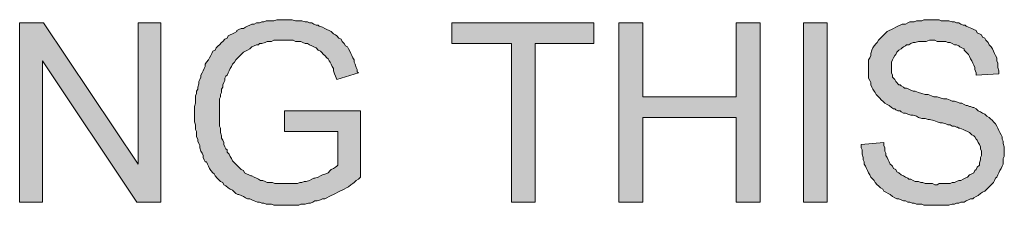
# Model space of a CAD drawing. Units: inches. Extents: x 0 to 33.1, y 0.2 to 23.2.
# Drawn here: x 28.2 to 29.7, y 18.7 to 19 of the extents above; entities that cross this region are included whole.
import ezdxf

# ---------------------------------------------------------------- set-up
doc = ezdxf.new("R2010")
doc.units = ezdxf.units.IN
doc.header["$MEASUREMENT"] = 0
doc.layers.add('Layer 1', color=7, linetype='Continuous', lineweight=0)

msp = doc.modelspace()

# ---------------------------------------------------------------- hatches: boundary and pattern name
at = {"layer": 'Layer 1', "true_color": 0x000000, "transparency": 33554687}
h = msp.add_hatch(color=18, dxfattribs=at)
h.dxf.hatch_style = 2
h.paths.add_polyline_path([(28.2094, 18.6878), (28.2094, 18.9628), (28.2461, 18.9628), (28.3911, 18.7461), (28.3911, 18.9628), (28.4261, 18.9628), (28.4261, 18.6878), (28.3894, 18.6878), (28.2444, 18.9044), (28.2444, 18.6878)])
h = msp.add_hatch(color=18, dxfattribs=at)
h.dxf.hatch_style = 2
h.paths.add_polyline_path([(28.6161, 18.7961), (28.6161, 18.8278), (28.7328, 18.8278), (28.7328, 18.7261), (28.7294, 18.7228), (28.7261, 18.7211), (28.7228, 18.7178), (28.7211, 18.7161), (28.7178, 18.7144), (28.7144, 18.7111), (28.7111, 18.7094), (28.7078, 18.7078), (28.7044, 18.7061), (28.7011, 18.7044), (28.6978, 18.7028), (28.6944, 18.7011), (28.6911, 18.6994), (28.6878, 18.6978), (28.6844, 18.6961), (28.6811, 18.6944), (28.6778, 18.6928), (28.6744, 18.6928), (28.6711, 18.6911), (28.6661, 18.6894), (28.6628, 18.6894), (28.6594, 18.6878), (28.6561, 18.6861), (28.6528, 18.6861), (28.6478, 18.6844), (28.6444, 18.6844), (28.6411, 18.6844), (28.6378, 18.6828), (28.6344, 18.6828), (28.6294, 18.6828), (28.6261, 18.6828), (28.6228, 18.6828), (28.6194, 18.6828), (28.6144, 18.6828), (28.6111, 18.6828), (28.6078, 18.6828), (28.6028, 18.6828), (28.5994, 18.6828), (28.5961, 18.6844), (28.5911, 18.6844), (28.5878, 18.6844), (28.5844, 18.6861), (28.5811, 18.6861), (28.5778, 18.6878), (28.5744, 18.6878), (28.5694, 18.6894), (28.5661, 18.6911), (28.5628, 18.6928), (28.5594, 18.6928), (28.5561, 18.6944), (28.5528, 18.6961), (28.5494, 18.6978), (28.5461, 18.6994), (28.5444, 18.6994), (28.5411, 18.7011), (28.5378, 18.7044), (28.5361, 18.7061), (28.5328, 18.7078), (28.5294, 18.7094), (28.5261, 18.7128), (28.5228, 18.7144), (28.5211, 18.7178), (28.5178, 18.7194), (28.5144, 18.7228), (28.5128, 18.7244), (28.5094, 18.7278), (28.5078, 18.7311), (28.5061, 18.7328), (28.5028, 18.7361), (28.5011, 18.7394), (28.4994, 18.7428), (28.4978, 18.7461), (28.4961, 18.7494), (28.4944, 18.7494), (28.4928, 18.7528), (28.4911, 18.7561), (28.4911, 18.7594), (28.4894, 18.7628), (28.4878, 18.7661), (28.4861, 18.7711), (28.4861, 18.7744), (28.4844, 18.7778), (28.4828, 18.7811), (28.4828, 18.7844), (28.4811, 18.7878), (28.4811, 18.7911), (28.4811, 18.7961), (28.4794, 18.7994), (28.4794, 18.8028), (28.4794, 18.8061), (28.4778, 18.8111), (28.4778, 18.8144), (28.4778, 18.8194), (28.4778, 18.8228), (28.4778, 18.8244), (28.4778, 18.8278), (28.4778, 18.8311), (28.4778, 18.8344), (28.4794, 18.8394), (28.4794, 18.8428), (28.4794, 18.8461), (28.4794, 18.8511), (28.4811, 18.8544), (28.4811, 18.8578), (28.4828, 18.8611), (28.4828, 18.8644), (28.4844, 18.8694), (28.4844, 18.8728), (28.4861, 18.8761), (28.4878, 18.8794), (28.4878, 18.8828), (28.4894, 18.8861), (28.4911, 18.8894), (28.4928, 18.8928), (28.4944, 18.8961), (28.4944, 18.8994), (28.4961, 18.9028), (28.4994, 18.9061), (28.5011, 18.9094), (28.5028, 18.9128), (28.5044, 18.9161), (28.5061, 18.9194), (28.5094, 18.9211), (28.5111, 18.9244), (28.5144, 18.9278), (28.5161, 18.9294), (28.5194, 18.9328), (28.5211, 18.9344), (28.5244, 18.9378), (28.5278, 18.9394), (28.5294, 18.9428), (28.5328, 18.9444), (28.5361, 18.9461), (28.5394, 18.9478), (28.5428, 18.9494), (28.5428, 18.9511), (28.5461, 18.9528), (28.5494, 18.9544), (28.5528, 18.9544), (28.5561, 18.9561), (28.5594, 18.9578), (28.5628, 18.9594), (28.5661, 18.9611), (28.5694, 18.9611), (28.5728, 18.9628), (28.5778, 18.9628), (28.5811, 18.9644), (28.5844, 18.9644), (28.5878, 18.9661), (28.5928, 18.9661), (28.5961, 18.9661), (28.5994, 18.9661), (28.6044, 18.9678), (28.6078, 18.9678), (28.6111, 18.9678), (28.6161, 18.9678), (28.6194, 18.9678), (28.6244, 18.9678), (28.6278, 18.9678), (28.6328, 18.9661), (28.6361, 18.9661), (28.6394, 18.9661), (28.6428, 18.9661), (28.6478, 18.9644), (28.6511, 18.9644), (28.6544, 18.9628), (28.6578, 18.9628), (28.6611, 18.9611), (28.6644, 18.9594), (28.6678, 18.9594), (28.6694, 18.9578), (28.6744, 18.9561), (28.6778, 18.9544), (28.6811, 18.9528), (28.6844, 18.9511), (28.6878, 18.9494), (28.6911, 18.9461), (28.6944, 18.9444), (28.6961, 18.9428), (28.6994, 18.9394), (28.7028, 18.9378), (28.7044, 18.9344), (28.7061, 18.9328), (28.7078, 18.9311), (28.7094, 18.9278), (28.7128, 18.9261), (28.7144, 18.9228), (28.7161, 18.9194), (28.7178, 18.9161), (28.7194, 18.9128), (28.7211, 18.9094), (28.7228, 18.9061), (28.7228, 18.9028), (28.7244, 18.8994), (28.7261, 18.8944), (28.7278, 18.8911), (28.7278, 18.8878), (28.7294, 18.8861), (28.6961, 18.8761), (28.6944, 18.8811), (28.6928, 18.8844), (28.6911, 18.8894), (28.6911, 18.8928), (28.6894, 18.8961), (28.6878, 18.8994), (28.6861, 18.9028), (28.6844, 18.9044), (28.6828, 18.9078), (28.6811, 18.9094), (28.6778, 18.9128), (28.6761, 18.9144), (28.6728, 18.9178), (28.6711, 18.9194), (28.6678, 18.9211), (28.6644, 18.9244), (28.6611, 18.9261), (28.6578, 18.9278), (28.6544, 18.9294), (28.6511, 18.9311), (28.6478, 18.9311), (28.6444, 18.9328), (28.6411, 18.9344), (28.6361, 18.9344), (28.6328, 18.9344), (28.6294, 18.9361), (28.6261, 18.9361), (28.6211, 18.9361), (28.6178, 18.9361), (28.6161, 18.9361), (28.6128, 18.9361), (28.6078, 18.9361), (28.6044, 18.9361), (28.5994, 18.9361), (28.5961, 18.9344), (28.5928, 18.9344), (28.5894, 18.9344), (28.5861, 18.9328), (28.5811, 18.9311), (28.5778, 18.9311), (28.5761, 18.9294), (28.5728, 18.9294), (28.5694, 18.9278), (28.5661, 18.9261), (28.5628, 18.9228), (28.5594, 18.9211), (28.5561, 18.9194), (28.5528, 18.9178), (28.5494, 18.9144), (28.5478, 18.9128), (28.5444, 18.9094), (28.5411, 18.9061), (28.5394, 18.9028), (28.5361, 18.8994), (28.5344, 18.8961), (28.5328, 18.8928), (28.5311, 18.8894), (28.5294, 18.8861), (28.5278, 18.8828), (28.5261, 18.8811), (28.5244, 18.8778), (28.5244, 18.8744), (28.5228, 18.8711), (28.5211, 18.8678), (28.5211, 18.8644), (28.5194, 18.8611), (28.5194, 18.8561), (28.5178, 18.8528), (28.5178, 18.8494), (28.5161, 18.8461), (28.5161, 18.8411), (28.5161, 18.8378), (28.5161, 18.8344), (28.5161, 18.8294), (28.5161, 18.8261), (28.5161, 18.8211), (28.5161, 18.8178), (28.5161, 18.8128), (28.5161, 18.8094), (28.5161, 18.8044), (28.5178, 18.8011), (28.5178, 18.7978), (28.5178, 18.7944), (28.5194, 18.7894), (28.5194, 18.7861), (28.5211, 18.7828), (28.5228, 18.7794), (28.5228, 18.7761), (28.5244, 18.7728), (28.5261, 18.7694), (28.5278, 18.7678), (28.5278, 18.7644), (28.5311, 18.7611), (28.5328, 18.7578), (28.5344, 18.7544), (28.5361, 18.7511), (28.5394, 18.7478), (28.5411, 18.7461), (28.5444, 18.7428), (28.5461, 18.7411), (28.5494, 18.7378), (28.5528, 18.7361), (28.5544, 18.7328), (28.5578, 18.7311), (28.5611, 18.7294), (28.5644, 18.7278), (28.5661, 18.7278), (28.5694, 18.7261), (28.5728, 18.7244), (28.5761, 18.7228), (28.5794, 18.7211), (28.5828, 18.7211), (28.5861, 18.7194), (28.5894, 18.7178), (28.5944, 18.7178), (28.5978, 18.7178), (28.6011, 18.7161), (28.6044, 18.7161), (28.6078, 18.7161), (28.6128, 18.7161), (28.6161, 18.7161), (28.6211, 18.7161), (28.6244, 18.7161), (28.6278, 18.7161), (28.6311, 18.7161), (28.6361, 18.7161), (28.6394, 18.7178), (28.6428, 18.7178), (28.6461, 18.7194), (28.6494, 18.7194), (28.6544, 18.7211), (28.6578, 18.7228), (28.6611, 18.7244), (28.6628, 18.7244), (28.6678, 18.7261), (28.6711, 18.7278), (28.6744, 18.7294), (28.6794, 18.7311), (28.6828, 18.7328), (28.6861, 18.7361), (28.6878, 18.7378), (28.6911, 18.7394), (28.6944, 18.7411), (28.6961, 18.7428), (28.6978, 18.7444), (28.6978, 18.7961)])
h = msp.add_hatch(color=18, dxfattribs=at)
h.dxf.hatch_style = 2
h.paths.add_polyline_path([(28.9644, 18.6878), (28.9644, 18.9311), (28.8728, 18.9311), (28.8728, 18.9628), (29.0911, 18.9628), (29.0911, 18.9311), (29.0011, 18.9311), (29.0011, 18.6878)])
h = msp.add_hatch(color=18, dxfattribs=at)
h.dxf.hatch_style = 2
h.paths.add_polyline_path([(29.1294, 18.6878), (29.1294, 18.9628), (29.1661, 18.9628), (29.1661, 18.8494), (29.3094, 18.8494), (29.3094, 18.9628), (29.3461, 18.9628), (29.3461, 18.6878), (29.3094, 18.6878), (29.3094, 18.8178), (29.1661, 18.8178), (29.1661, 18.6878)])
h = msp.add_hatch(color=18, dxfattribs=at)
h.dxf.hatch_style = 2
h.paths.add_polyline_path([(29.4128, 18.6878), (29.4128, 18.9628), (29.4494, 18.9628), (29.4494, 18.6878)])
h = msp.add_hatch(color=18, dxfattribs=at)
h.dxf.hatch_style = 2
h.paths.add_polyline_path([(29.5011, 18.7761), (29.5361, 18.7794), (29.5361, 18.7744), (29.5378, 18.7711), (29.5378, 18.7661), (29.5394, 18.7628), (29.5394, 18.7594), (29.5411, 18.7561), (29.5428, 18.7528), (29.5444, 18.7494), (29.5461, 18.7461), (29.5478, 18.7444), (29.5494, 18.7428), (29.5511, 18.7394), (29.5544, 18.7378), (29.5561, 18.7344), (29.5594, 18.7328), (29.5628, 18.7294), (29.5661, 18.7278), (29.5694, 18.7261), (29.5728, 18.7244), (29.5744, 18.7228), (29.5778, 18.7228), (29.5811, 18.7211), (29.5844, 18.7194), (29.5894, 18.7194), (29.5928, 18.7178), (29.5961, 18.7178), (29.5994, 18.7161), (29.6028, 18.7161), (29.6078, 18.7161), (29.6111, 18.7161), (29.6144, 18.7144), (29.6178, 18.7144), (29.6211, 18.7161), (29.6261, 18.7161), (29.6294, 18.7161), (29.6328, 18.7161), (29.6378, 18.7161), (29.6411, 18.7178), (29.6444, 18.7178), (29.6478, 18.7194), (29.6511, 18.7211), (29.6544, 18.7211), (29.6578, 18.7228), (29.6611, 18.7244), (29.6644, 18.7261), (29.6678, 18.7294), (29.6711, 18.7311), (29.6744, 18.7328), (29.6761, 18.7361), (29.6778, 18.7378), (29.6794, 18.7411), (29.6828, 18.7444), (29.6828, 18.7478), (29.6844, 18.7528), (29.6844, 18.7561), (29.6861, 18.7594), (29.6861, 18.7628), (29.6861, 18.7661), (29.6844, 18.7694), (29.6844, 18.7728), (29.6828, 18.7761), (29.6811, 18.7794), (29.6794, 18.7828), (29.6778, 18.7844), (29.6761, 18.7878), (29.6744, 18.7894), (29.6711, 18.7911), (29.6678, 18.7944), (29.6644, 18.7961), (29.6611, 18.7978), (29.6578, 18.7994), (29.6528, 18.8011), (29.6511, 18.8011), (29.6494, 18.8028), (29.6478, 18.8028), (29.6444, 18.8044), (29.6411, 18.8044), (29.6378, 18.8061), (29.6344, 18.8061), (29.6311, 18.8078), (29.6261, 18.8094), (29.6228, 18.8094), (29.6178, 18.8111), (29.6128, 18.8128), (29.6061, 18.8144), (29.6044, 18.8144), (29.5994, 18.8161), (29.5944, 18.8161), (29.5894, 18.8178), (29.5861, 18.8194), (29.5811, 18.8211), (29.5778, 18.8211), (29.5728, 18.8228), (29.5694, 18.8244), (29.5661, 18.8244), (29.5628, 18.8261), (29.5611, 18.8278), (29.5578, 18.8278), (29.5544, 18.8294), (29.5528, 18.8311), (29.5511, 18.8311), (29.5478, 18.8328), (29.5444, 18.8361), (29.5411, 18.8378), (29.5378, 18.8394), (29.5344, 18.8428), (29.5328, 18.8444), (29.5294, 18.8478), (29.5278, 18.8494), (29.5244, 18.8528), (29.5228, 18.8561), (29.5211, 18.8578), (29.5194, 18.8611), (29.5178, 18.8644), (29.5161, 18.8678), (29.5161, 18.8711), (29.5144, 18.8744), (29.5128, 18.8778), (29.5128, 18.8811), (29.5128, 18.8844), (29.5128, 18.8894), (29.5128, 18.8911), (29.5128, 18.8961), (29.5128, 18.8994), (29.5128, 18.9028), (29.5128, 18.9061), (29.5144, 18.9094), (29.5161, 18.9128), (29.5161, 18.9161), (29.5178, 18.9211), (29.5194, 18.9244), (29.5211, 18.9278), (29.5244, 18.9311), (29.5261, 18.9328), (29.5278, 18.9361), (29.5311, 18.9394), (29.5328, 18.9411), (29.5361, 18.9444), (29.5378, 18.9461), (29.5411, 18.9494), (29.5444, 18.9511), (29.5478, 18.9528), (29.5511, 18.9544), (29.5544, 18.9561), (29.5578, 18.9578), (29.5611, 18.9594), (29.5644, 18.9611), (29.5694, 18.9611), (29.5728, 18.9628), (29.5761, 18.9644), (29.5794, 18.9644), (29.5828, 18.9644), (29.5861, 18.9661), (29.5911, 18.9661), (29.5944, 18.9661), (29.5978, 18.9678), (29.6028, 18.9678), (29.6061, 18.9678), (29.6094, 18.9678), (29.6128, 18.9678), (29.6178, 18.9678), (29.6211, 18.9678), (29.6244, 18.9661), (29.6294, 18.9661), (29.6328, 18.9661), (29.6361, 18.9661), (29.6411, 18.9644), (29.6444, 18.9644), (29.6478, 18.9628), (29.6511, 18.9628), (29.6544, 18.9611), (29.6578, 18.9594), (29.6611, 18.9594), (29.6628, 18.9578), (29.6661, 18.9561), (29.6711, 18.9544), (29.6744, 18.9528), (29.6778, 18.9511), (29.6794, 18.9478), (29.6828, 18.9461), (29.6861, 18.9444), (29.6878, 18.9411), (29.6911, 18.9394), (29.6928, 18.9361), (29.6961, 18.9328), (29.6978, 18.9294), (29.6994, 18.9278), (29.7011, 18.9261), (29.7028, 18.9228), (29.7044, 18.9194), (29.7061, 18.9161), (29.7078, 18.9128), (29.7094, 18.9094), (29.7094, 18.9044), (29.7111, 18.9011), (29.7111, 18.8978), (29.7111, 18.8944), (29.7128, 18.8894), (29.7128, 18.8861), (29.7128, 18.8844), (29.6778, 18.8828), (29.6778, 18.8861), (29.6761, 18.8911), (29.6761, 18.8944), (29.6744, 18.8978), (29.6728, 18.9011), (29.6711, 18.9044), (29.6694, 18.9078), (29.6678, 18.9111), (29.6661, 18.9144), (29.6644, 18.9161), (29.6611, 18.9194), (29.6594, 18.9211), (29.6594, 18.9228), (29.6561, 18.9244), (29.6528, 18.9261), (29.6511, 18.9278), (29.6478, 18.9294), (29.6444, 18.9294), (29.6411, 18.9311), (29.6378, 18.9328), (29.6344, 18.9328), (29.6311, 18.9344), (29.6261, 18.9344), (29.6228, 18.9344), (29.6178, 18.9344), (29.6144, 18.9361), (29.6111, 18.9361), (29.6061, 18.9361), (29.6011, 18.9344), (29.5961, 18.9344), (29.5928, 18.9344), (29.5894, 18.9344), (29.5844, 18.9328), (29.5811, 18.9328), (29.5778, 18.9311), (29.5744, 18.9294), (29.5711, 18.9294), (29.5694, 18.9278), (29.5661, 18.9261), (29.5644, 18.9244), (29.5628, 18.9228), (29.5594, 18.9211), (29.5561, 18.9178), (29.5544, 18.9144), (29.5528, 18.9128), (29.5511, 18.9094), (29.5494, 18.9061), (29.5478, 18.9028), (29.5478, 18.8994), (29.5478, 18.8944), (29.5478, 18.8894), (29.5478, 18.8861), (29.5494, 18.8828), (29.5494, 18.8794), (29.5528, 18.8761), (29.5544, 18.8728), (29.5561, 18.8711), (29.5578, 18.8694), (29.5594, 18.8678), (29.5611, 18.8678), (29.5628, 18.8661), (29.5661, 18.8644), (29.5678, 18.8628), (29.5711, 18.8628), (29.5744, 18.8611), (29.5778, 18.8594), (29.5811, 18.8578), (29.5844, 18.8578), (29.5894, 18.8561), (29.5944, 18.8544), (29.5994, 18.8528), (29.6044, 18.8528), (29.6094, 18.8511), (29.6128, 18.8494), (29.6178, 18.8494), (29.6228, 18.8478), (29.6278, 18.8461), (29.6328, 18.8461), (29.6378, 18.8444), (29.6411, 18.8428), (29.6444, 18.8428), (29.6494, 18.8411), (29.6528, 18.8394), (29.6561, 18.8394), (29.6594, 18.8378), (29.6628, 18.8361), (29.6644, 18.8361), (29.6678, 18.8344), (29.6694, 18.8344), (29.6728, 18.8328), (29.6744, 18.8328), (29.6778, 18.8311), (29.6811, 18.8278), (29.6844, 18.8261), (29.6878, 18.8244), (29.6911, 18.8228), (29.6944, 18.8194), (29.6978, 18.8178), (29.6994, 18.8161), (29.7028, 18.8128), (29.7044, 18.8111), (29.7078, 18.8078), (29.7094, 18.8044), (29.7111, 18.8011), (29.7128, 18.7978), (29.7144, 18.7944), (29.7161, 18.7911), (29.7178, 18.7878), (29.7178, 18.7844), (29.7194, 18.7811), (29.7194, 18.7778), (29.7211, 18.7728), (29.7211, 18.7694), (29.7211, 18.7661), (29.7211, 18.7644), (29.7211, 18.7611), (29.7211, 18.7578), (29.7194, 18.7544), (29.7194, 18.7511), (29.7194, 18.7461), (29.7178, 18.7428), (29.7161, 18.7394), (29.7144, 18.7361), (29.7128, 18.7328), (29.7111, 18.7294), (29.7094, 18.7261), (29.7078, 18.7244), (29.7061, 18.7211), (29.7044, 18.7178), (29.7011, 18.7144), (29.6994, 18.7128), (29.6961, 18.7094), (29.6944, 18.7078), (29.6911, 18.7044), (29.6878, 18.7028), (29.6844, 18.7011), (29.6811, 18.6978), (29.6778, 18.6961), (29.6744, 18.6944), (29.6728, 18.6928), (29.6694, 18.6928), (29.6661, 18.6911), (29.6628, 18.6894), (29.6594, 18.6878), (29.6544, 18.6878), (29.6511, 18.6861), (29.6478, 18.6861), (29.6444, 18.6844), (29.6411, 18.6844), (29.6361, 18.6828), (29.6328, 18.6828), (29.6294, 18.6828), (29.6244, 18.6828), (29.6211, 18.6828), (29.6194, 18.6828), (29.6144, 18.6828), (29.6111, 18.6828), (29.6061, 18.6828), (29.6028, 18.6828), (29.5978, 18.6828), (29.5944, 18.6844), (29.5894, 18.6844), (29.5861, 18.6844), (29.5828, 18.6861), (29.5794, 18.6861), (29.5761, 18.6878), (29.5728, 18.6878), (29.5694, 18.6894), (29.5661, 18.6894), (29.5628, 18.6911), (29.5594, 18.6928), (29.5561, 18.6928), (29.5528, 18.6944), (29.5494, 18.6961), (29.5461, 18.6994), (29.5428, 18.7011), (29.5394, 18.7028), (29.5361, 18.7044), (29.5344, 18.7078), (29.5311, 18.7094), (29.5278, 18.7128), (29.5261, 18.7144), (29.5228, 18.7178), (29.5211, 18.7211), (29.5194, 18.7228), (29.5161, 18.7261), (29.5144, 18.7294), (29.5128, 18.7328), (29.5111, 18.7361), (29.5094, 18.7394), (29.5078, 18.7428), (29.5061, 18.7461), (29.5061, 18.7494), (29.5044, 18.7528), (29.5044, 18.7561), (29.5028, 18.7611), (29.5028, 18.7644), (29.5028, 18.7678), (29.5011, 18.7711)])

# ---------------------------------------------------------------- linework, layer by layer
at = {"layer": 'Layer 1'}
for points in [[(28.2094, 18.6878), (28.2094, 18.9628), (28.2461, 18.9628), (28.3911, 18.7461), (28.3911, 18.9628), (28.4261, 18.9628), (28.4261, 18.6878), (28.3894, 18.6878), (28.2444, 18.9044), (28.2444, 18.6878)], [(28.6161, 18.7961), (28.6161, 18.8278), (28.7328, 18.8278), (28.7328, 18.7261), (28.7294, 18.7228), (28.7261, 18.7211), (28.7228, 18.7178), (28.7211, 18.7161), (28.7178, 18.7144), (28.7144, 18.7111), (28.7111, 18.7094), (28.7078, 18.7078), (28.7044, 18.7061), (28.7011, 18.7044), (28.6978, 18.7028), (28.6944, 18.7011), (28.6911, 18.6994), (28.6878, 18.6978), (28.6844, 18.6961), (28.6811, 18.6944), (28.6778, 18.6928), (28.6744, 18.6928), (28.6711, 18.6911), (28.6661, 18.6894), (28.6628, 18.6894), (28.6594, 18.6878), (28.6561, 18.6861), (28.6528, 18.6861), (28.6478, 18.6844), (28.6444, 18.6844), (28.6411, 18.6844), (28.6378, 18.6828), (28.6344, 18.6828), (28.6294, 18.6828), (28.6261, 18.6828), (28.6228, 18.6828), (28.6194, 18.6828), (28.6144, 18.6828), (28.6111, 18.6828), (28.6078, 18.6828), (28.6028, 18.6828), (28.5994, 18.6828), (28.5961, 18.6844), (28.5911, 18.6844), (28.5878, 18.6844), (28.5844, 18.6861), (28.5811, 18.6861), (28.5778, 18.6878), (28.5744, 18.6878), (28.5694, 18.6894), (28.5661, 18.6911), (28.5628, 18.6928), (28.5594, 18.6928), (28.5561, 18.6944), (28.5528, 18.6961), (28.5494, 18.6978), (28.5461, 18.6994), (28.5444, 18.6994), (28.5411, 18.7011), (28.5378, 18.7044), (28.5361, 18.7061), (28.5328, 18.7078), (28.5294, 18.7094), (28.5261, 18.7128), (28.5228, 18.7144), (28.5211, 18.7178), (28.5178, 18.7194), (28.5144, 18.7228), (28.5128, 18.7244), (28.5094, 18.7278), (28.5078, 18.7311), (28.5061, 18.7328), (28.5028, 18.7361), (28.5011, 18.7394), (28.4994, 18.7428), (28.4978, 18.7461), (28.4961, 18.7494), (28.4944, 18.7494), (28.4928, 18.7528), (28.4911, 18.7561), (28.4911, 18.7594), (28.4894, 18.7628), (28.4878, 18.7661), (28.4861, 18.7711), (28.4861, 18.7744), (28.4844, 18.7778), (28.4828, 18.7811), (28.4828, 18.7844), (28.4811, 18.7878), (28.4811, 18.7911), (28.4811, 18.7961), (28.4794, 18.7994), (28.4794, 18.8028), (28.4794, 18.8061), (28.4778, 18.8111), (28.4778, 18.8144), (28.4778, 18.8194), (28.4778, 18.8228), (28.4778, 18.8244), (28.4778, 18.8278), (28.4778, 18.8311), (28.4778, 18.8344), (28.4794, 18.8394), (28.4794, 18.8428), (28.4794, 18.8461), (28.4794, 18.8511), (28.4811, 18.8544), (28.4811, 18.8578), (28.4828, 18.8611), (28.4828, 18.8644), (28.4844, 18.8694), (28.4844, 18.8728), (28.4861, 18.8761), (28.4878, 18.8794), (28.4878, 18.8828), (28.4894, 18.8861), (28.4911, 18.8894), (28.4928, 18.8928), (28.4944, 18.8961), (28.4944, 18.8994), (28.4961, 18.9028), (28.4994, 18.9061), (28.5011, 18.9094), (28.5028, 18.9128), (28.5044, 18.9161), (28.5061, 18.9194), (28.5094, 18.9211), (28.5111, 18.9244), (28.5144, 18.9278), (28.5161, 18.9294), (28.5194, 18.9328), (28.5211, 18.9344), (28.5244, 18.9378), (28.5278, 18.9394), (28.5294, 18.9428), (28.5328, 18.9444), (28.5361, 18.9461), (28.5394, 18.9478), (28.5428, 18.9494), (28.5428, 18.9511), (28.5461, 18.9528), (28.5494, 18.9544), (28.5528, 18.9544), (28.5561, 18.9561), (28.5594, 18.9578), (28.5628, 18.9594), (28.5661, 18.9611), (28.5694, 18.9611), (28.5728, 18.9628), (28.5778, 18.9628), (28.5811, 18.9644), (28.5844, 18.9644), (28.5878, 18.9661), (28.5928, 18.9661), (28.5961, 18.9661), (28.5994, 18.9661), (28.6044, 18.9678), (28.6078, 18.9678), (28.6111, 18.9678), (28.6161, 18.9678), (28.6194, 18.9678), (28.6244, 18.9678), (28.6278, 18.9678), (28.6328, 18.9661), (28.6361, 18.9661), (28.6394, 18.9661), (28.6428, 18.9661), (28.6478, 18.9644), (28.6511, 18.9644), (28.6544, 18.9628), (28.6578, 18.9628), (28.6611, 18.9611), (28.6644, 18.9594), (28.6678, 18.9594), (28.6694, 18.9578), (28.6744, 18.9561), (28.6778, 18.9544), (28.6811, 18.9528), (28.6844, 18.9511), (28.6878, 18.9494), (28.6911, 18.9461), (28.6944, 18.9444), (28.6961, 18.9428), (28.6994, 18.9394), (28.7028, 18.9378), (28.7044, 18.9344), (28.7061, 18.9328), (28.7078, 18.9311), (28.7094, 18.9278), (28.7128, 18.9261), (28.7144, 18.9228), (28.7161, 18.9194), (28.7178, 18.9161), (28.7194, 18.9128), (28.7211, 18.9094), (28.7228, 18.9061), (28.7228, 18.9028), (28.7244, 18.8994), (28.7261, 18.8944), (28.7278, 18.8911), (28.7278, 18.8878), (28.7294, 18.8861), (28.6961, 18.8761), (28.6944, 18.8811), (28.6928, 18.8844), (28.6911, 18.8894), (28.6911, 18.8928), (28.6894, 18.8961), (28.6878, 18.8994), (28.6861, 18.9028), (28.6844, 18.9044), (28.6828, 18.9078), (28.6811, 18.9094), (28.6778, 18.9128), (28.6761, 18.9144), (28.6728, 18.9178), (28.6711, 18.9194), (28.6678, 18.9211), (28.6644, 18.9244), (28.6611, 18.9261), (28.6578, 18.9278), (28.6544, 18.9294), (28.6511, 18.9311), (28.6478, 18.9311), (28.6444, 18.9328), (28.6411, 18.9344), (28.6361, 18.9344), (28.6328, 18.9344), (28.6294, 18.9361), (28.6261, 18.9361), (28.6211, 18.9361), (28.6178, 18.9361), (28.6161, 18.9361), (28.6128, 18.9361), (28.6078, 18.9361), (28.6044, 18.9361), (28.5994, 18.9361), (28.5961, 18.9344), (28.5928, 18.9344), (28.5894, 18.9344), (28.5861, 18.9328), (28.5811, 18.9311), (28.5778, 18.9311), (28.5761, 18.9294), (28.5728, 18.9294), (28.5694, 18.9278), (28.5661, 18.9261), (28.5628, 18.9228), (28.5594, 18.9211), (28.5561, 18.9194), (28.5528, 18.9178), (28.5494, 18.9144), (28.5478, 18.9128), (28.5444, 18.9094), (28.5411, 18.9061), (28.5394, 18.9028), (28.5361, 18.8994), (28.5344, 18.8961), (28.5328, 18.8928), (28.5311, 18.8894), (28.5294, 18.8861), (28.5278, 18.8828), (28.5261, 18.8811), (28.5244, 18.8778), (28.5244, 18.8744), (28.5228, 18.8711), (28.5211, 18.8678), (28.5211, 18.8644), (28.5194, 18.8611), (28.5194, 18.8561), (28.5178, 18.8528), (28.5178, 18.8494), (28.5161, 18.8461), (28.5161, 18.8411), (28.5161, 18.8378), (28.5161, 18.8344), (28.5161, 18.8294), (28.5161, 18.8261), (28.5161, 18.8211), (28.5161, 18.8178), (28.5161, 18.8128), (28.5161, 18.8094), (28.5161, 18.8044), (28.5178, 18.8011), (28.5178, 18.7978), (28.5178, 18.7944), (28.5194, 18.7894), (28.5194, 18.7861), (28.5211, 18.7828), (28.5228, 18.7794), (28.5228, 18.7761), (28.5244, 18.7728), (28.5261, 18.7694), (28.5278, 18.7678), (28.5278, 18.7644), (28.5311, 18.7611), (28.5328, 18.7578), (28.5344, 18.7544), (28.5361, 18.7511), (28.5394, 18.7478), (28.5411, 18.7461), (28.5444, 18.7428), (28.5461, 18.7411), (28.5494, 18.7378), (28.5528, 18.7361), (28.5544, 18.7328), (28.5578, 18.7311), (28.5611, 18.7294), (28.5644, 18.7278), (28.5661, 18.7278), (28.5694, 18.7261), (28.5728, 18.7244), (28.5761, 18.7228), (28.5794, 18.7211), (28.5828, 18.7211), (28.5861, 18.7194), (28.5894, 18.7178), (28.5944, 18.7178), (28.5978, 18.7178), (28.6011, 18.7161), (28.6044, 18.7161), (28.6078, 18.7161), (28.6128, 18.7161), (28.6161, 18.7161), (28.6211, 18.7161), (28.6244, 18.7161), (28.6278, 18.7161), (28.6311, 18.7161), (28.6361, 18.7161), (28.6394, 18.7178), (28.6428, 18.7178), (28.6461, 18.7194), (28.6494, 18.7194), (28.6544, 18.7211), (28.6578, 18.7228), (28.6611, 18.7244), (28.6628, 18.7244), (28.6678, 18.7261), (28.6711, 18.7278), (28.6744, 18.7294), (28.6794, 18.7311), (28.6828, 18.7328), (28.6861, 18.7361), (28.6878, 18.7378), (28.6911, 18.7394), (28.6944, 18.7411), (28.6961, 18.7428), (28.6978, 18.7444), (28.6978, 18.7961)], [(28.9644, 18.6878), (28.9644, 18.9311), (28.8728, 18.9311), (28.8728, 18.9628), (29.0911, 18.9628), (29.0911, 18.9311), (29.0011, 18.9311), (29.0011, 18.6878)], [(29.1294, 18.6878), (29.1294, 18.9628), (29.1661, 18.9628), (29.1661, 18.8494), (29.3094, 18.8494), (29.3094, 18.9628), (29.3461, 18.9628), (29.3461, 18.6878), (29.3094, 18.6878), (29.3094, 18.8178), (29.1661, 18.8178), (29.1661, 18.6878)], [(29.4128, 18.6878), (29.4128, 18.9628), (29.4494, 18.9628), (29.4494, 18.6878)], [(29.5011, 18.7761), (29.5361, 18.7794), (29.5361, 18.7744), (29.5378, 18.7711), (29.5378, 18.7661), (29.5394, 18.7628), (29.5394, 18.7594), (29.5411, 18.7561), (29.5428, 18.7528), (29.5444, 18.7494), (29.5461, 18.7461), (29.5478, 18.7444), (29.5494, 18.7428), (29.5511, 18.7394), (29.5544, 18.7378), (29.5561, 18.7344), (29.5594, 18.7328), (29.5628, 18.7294), (29.5661, 18.7278), (29.5694, 18.7261), (29.5728, 18.7244), (29.5744, 18.7228), (29.5778, 18.7228), (29.5811, 18.7211), (29.5844, 18.7194), (29.5894, 18.7194), (29.5928, 18.7178), (29.5961, 18.7178), (29.5994, 18.7161), (29.6028, 18.7161), (29.6078, 18.7161), (29.6111, 18.7161), (29.6144, 18.7144), (29.6178, 18.7144), (29.6211, 18.7161), (29.6261, 18.7161), (29.6294, 18.7161), (29.6328, 18.7161), (29.6378, 18.7161), (29.6411, 18.7178), (29.6444, 18.7178), (29.6478, 18.7194), (29.6511, 18.7211), (29.6544, 18.7211), (29.6578, 18.7228), (29.6611, 18.7244), (29.6644, 18.7261), (29.6678, 18.7294), (29.6711, 18.7311), (29.6744, 18.7328), (29.6761, 18.7361), (29.6778, 18.7378), (29.6794, 18.7411), (29.6828, 18.7444), (29.6828, 18.7478), (29.6844, 18.7528), (29.6844, 18.7561), (29.6861, 18.7594), (29.6861, 18.7628), (29.6861, 18.7661), (29.6844, 18.7694), (29.6844, 18.7728), (29.6828, 18.7761), (29.6811, 18.7794), (29.6794, 18.7828), (29.6778, 18.7844), (29.6761, 18.7878), (29.6744, 18.7894), (29.6711, 18.7911), (29.6678, 18.7944), (29.6644, 18.7961), (29.6611, 18.7978), (29.6578, 18.7994), (29.6528, 18.8011), (29.6511, 18.8011), (29.6494, 18.8028), (29.6478, 18.8028), (29.6444, 18.8044), (29.6411, 18.8044), (29.6378, 18.8061), (29.6344, 18.8061), (29.6311, 18.8078), (29.6261, 18.8094), (29.6228, 18.8094), (29.6178, 18.8111), (29.6128, 18.8128), (29.6061, 18.8144), (29.6044, 18.8144), (29.5994, 18.8161), (29.5944, 18.8161), (29.5894, 18.8178), (29.5861, 18.8194), (29.5811, 18.8211), (29.5778, 18.8211), (29.5728, 18.8228), (29.5694, 18.8244), (29.5661, 18.8244), (29.5628, 18.8261), (29.5611, 18.8278), (29.5578, 18.8278), (29.5544, 18.8294), (29.5528, 18.8311), (29.5511, 18.8311), (29.5478, 18.8328), (29.5444, 18.8361), (29.5411, 18.8378), (29.5378, 18.8394), (29.5344, 18.8428), (29.5328, 18.8444), (29.5294, 18.8478), (29.5278, 18.8494), (29.5244, 18.8528), (29.5228, 18.8561), (29.5211, 18.8578), (29.5194, 18.8611), (29.5178, 18.8644), (29.5161, 18.8678), (29.5161, 18.8711), (29.5144, 18.8744), (29.5128, 18.8778), (29.5128, 18.8811), (29.5128, 18.8844), (29.5128, 18.8894), (29.5128, 18.8911), (29.5128, 18.8961), (29.5128, 18.8994), (29.5128, 18.9028), (29.5128, 18.9061), (29.5144, 18.9094), (29.5161, 18.9128), (29.5161, 18.9161), (29.5178, 18.9211), (29.5194, 18.9244), (29.5211, 18.9278), (29.5244, 18.9311), (29.5261, 18.9328), (29.5278, 18.9361), (29.5311, 18.9394), (29.5328, 18.9411), (29.5361, 18.9444), (29.5378, 18.9461), (29.5411, 18.9494), (29.5444, 18.9511), (29.5478, 18.9528), (29.5511, 18.9544), (29.5544, 18.9561), (29.5578, 18.9578), (29.5611, 18.9594), (29.5644, 18.9611), (29.5694, 18.9611), (29.5728, 18.9628), (29.5761, 18.9644), (29.5794, 18.9644), (29.5828, 18.9644), (29.5861, 18.9661), (29.5911, 18.9661), (29.5944, 18.9661), (29.5978, 18.9678), (29.6028, 18.9678), (29.6061, 18.9678), (29.6094, 18.9678), (29.6128, 18.9678), (29.6178, 18.9678), (29.6211, 18.9678), (29.6244, 18.9661), (29.6294, 18.9661), (29.6328, 18.9661), (29.6361, 18.9661), (29.6411, 18.9644), (29.6444, 18.9644), (29.6478, 18.9628), (29.6511, 18.9628), (29.6544, 18.9611), (29.6578, 18.9594), (29.6611, 18.9594), (29.6628, 18.9578), (29.6661, 18.9561), (29.6711, 18.9544), (29.6744, 18.9528), (29.6778, 18.9511), (29.6794, 18.9478), (29.6828, 18.9461), (29.6861, 18.9444), (29.6878, 18.9411), (29.6911, 18.9394), (29.6928, 18.9361), (29.6961, 18.9328), (29.6978, 18.9294), (29.6994, 18.9278), (29.7011, 18.9261), (29.7028, 18.9228), (29.7044, 18.9194), (29.7061, 18.9161), (29.7078, 18.9128), (29.7094, 18.9094), (29.7094, 18.9044), (29.7111, 18.9011), (29.7111, 18.8978), (29.7111, 18.8944), (29.7128, 18.8894), (29.7128, 18.8861), (29.7128, 18.8844), (29.6778, 18.8828), (29.6778, 18.8861), (29.6761, 18.8911), (29.6761, 18.8944), (29.6744, 18.8978), (29.6728, 18.9011), (29.6711, 18.9044), (29.6694, 18.9078), (29.6678, 18.9111), (29.6661, 18.9144), (29.6644, 18.9161), (29.6611, 18.9194), (29.6594, 18.9211), (29.6594, 18.9228), (29.6561, 18.9244), (29.6528, 18.9261), (29.6511, 18.9278), (29.6478, 18.9294), (29.6444, 18.9294), (29.6411, 18.9311), (29.6378, 18.9328), (29.6344, 18.9328), (29.6311, 18.9344), (29.6261, 18.9344), (29.6228, 18.9344), (29.6178, 18.9344), (29.6144, 18.9361), (29.6111, 18.9361), (29.6061, 18.9361), (29.6011, 18.9344), (29.5961, 18.9344), (29.5928, 18.9344), (29.5894, 18.9344), (29.5844, 18.9328), (29.5811, 18.9328), (29.5778, 18.9311), (29.5744, 18.9294), (29.5711, 18.9294), (29.5694, 18.9278), (29.5661, 18.9261), (29.5644, 18.9244), (29.5628, 18.9228), (29.5594, 18.9211), (29.5561, 18.9178), (29.5544, 18.9144), (29.5528, 18.9128), (29.5511, 18.9094), (29.5494, 18.9061), (29.5478, 18.9028), (29.5478, 18.8994), (29.5478, 18.8944), (29.5478, 18.8894), (29.5478, 18.8861), (29.5494, 18.8828), (29.5494, 18.8794), (29.5528, 18.8761), (29.5544, 18.8728), (29.5561, 18.8711), (29.5578, 18.8694), (29.5594, 18.8678), (29.5611, 18.8678), (29.5628, 18.8661), (29.5661, 18.8644), (29.5678, 18.8628), (29.5711, 18.8628), (29.5744, 18.8611), (29.5778, 18.8594), (29.5811, 18.8578), (29.5844, 18.8578), (29.5894, 18.8561), (29.5944, 18.8544), (29.5994, 18.8528), (29.6044, 18.8528), (29.6094, 18.8511), (29.6128, 18.8494), (29.6178, 18.8494), (29.6228, 18.8478), (29.6278, 18.8461), (29.6328, 18.8461), (29.6378, 18.8444), (29.6411, 18.8428), (29.6444, 18.8428), (29.6494, 18.8411), (29.6528, 18.8394), (29.6561, 18.8394), (29.6594, 18.8378), (29.6628, 18.8361), (29.6644, 18.8361), (29.6678, 18.8344), (29.6694, 18.8344), (29.6728, 18.8328), (29.6744, 18.8328), (29.6778, 18.8311), (29.6811, 18.8278), (29.6844, 18.8261), (29.6878, 18.8244), (29.6911, 18.8228), (29.6944, 18.8194), (29.6978, 18.8178), (29.6994, 18.8161), (29.7028, 18.8128), (29.7044, 18.8111), (29.7078, 18.8078), (29.7094, 18.8044), (29.7111, 18.8011), (29.7128, 18.7978), (29.7144, 18.7944), (29.7161, 18.7911), (29.7178, 18.7878), (29.7178, 18.7844), (29.7194, 18.7811), (29.7194, 18.7778), (29.7211, 18.7728), (29.7211, 18.7694), (29.7211, 18.7661), (29.7211, 18.7644), (29.7211, 18.7611), (29.7211, 18.7578), (29.7194, 18.7544), (29.7194, 18.7511), (29.7194, 18.7461), (29.7178, 18.7428), (29.7161, 18.7394), (29.7144, 18.7361), (29.7128, 18.7328), (29.7111, 18.7294), (29.7094, 18.7261), (29.7078, 18.7244), (29.7061, 18.7211), (29.7044, 18.7178), (29.7011, 18.7144), (29.6994, 18.7128), (29.6961, 18.7094), (29.6944, 18.7078), (29.6911, 18.7044), (29.6878, 18.7028), (29.6844, 18.7011), (29.6811, 18.6978), (29.6778, 18.6961), (29.6744, 18.6944), (29.6728, 18.6928), (29.6694, 18.6928), (29.6661, 18.6911), (29.6628, 18.6894), (29.6594, 18.6878), (29.6544, 18.6878), (29.6511, 18.6861), (29.6478, 18.6861), (29.6444, 18.6844), (29.6411, 18.6844), (29.6361, 18.6828), (29.6328, 18.6828), (29.6294, 18.6828), (29.6244, 18.6828), (29.6211, 18.6828), (29.6194, 18.6828), (29.6144, 18.6828), (29.6111, 18.6828), (29.6061, 18.6828), (29.6028, 18.6828), (29.5978, 18.6828), (29.5944, 18.6844), (29.5894, 18.6844), (29.5861, 18.6844), (29.5828, 18.6861), (29.5794, 18.6861), (29.5761, 18.6878), (29.5728, 18.6878), (29.5694, 18.6894), (29.5661, 18.6894), (29.5628, 18.6911), (29.5594, 18.6928), (29.5561, 18.6928), (29.5528, 18.6944), (29.5494, 18.6961), (29.5461, 18.6994), (29.5428, 18.7011), (29.5394, 18.7028), (29.5361, 18.7044), (29.5344, 18.7078), (29.5311, 18.7094), (29.5278, 18.7128), (29.5261, 18.7144), (29.5228, 18.7178), (29.5211, 18.7211), (29.5194, 18.7228), (29.5161, 18.7261), (29.5144, 18.7294), (29.5128, 18.7328), (29.5111, 18.7361), (29.5094, 18.7394), (29.5078, 18.7428), (29.5061, 18.7461), (29.5061, 18.7494), (29.5044, 18.7528), (29.5044, 18.7561), (29.5028, 18.7611), (29.5028, 18.7644), (29.5028, 18.7678), (29.5011, 18.7711)]]:
    msp.add_lwpolyline(points, close=True, dxfattribs=at)

doc.saveas('drawing.dxf')
